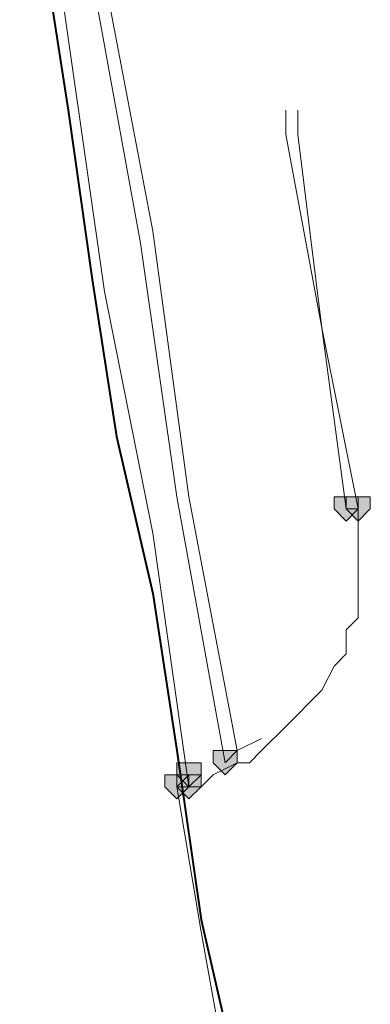
# Model space of a CAD drawing. Units: inches. Extents: x -280 to -6, y 2 to 200.
# Drawn here: x -233 to -232, y 35 to 39 of the extents above; entities that cross this region are included whole.
import ezdxf

# ---------------------------------------------------------------- set-up
doc = ezdxf.new("R2010")
doc.units = ezdxf.units.IN
doc.header["$LTSCALE"] = 5
doc.header["$MEASUREMENT"] = 0
doc.layers.add('Layer 1', color=7, linetype='Continuous', lineweight=0)

msp = doc.modelspace()

# ---------------------------------------------------------------- hatches: boundary and pattern name
at = {"layer": 'Layer 1'}
h = msp.add_hatch(color=7, dxfattribs=at)
h.dxf.hatch_style = 2
h.paths.add_polyline_path([(-231.8089, 37.1387), (-231.8512, 37.1387), (-231.8512, 37.0964), (-231.8089, 37.054), (-231.7665, 37.0964), (-231.7665, 37.1387)])
h = msp.add_hatch(color=7, dxfattribs=at)
h.dxf.hatch_style = 2
h.paths.add_polyline_path([(-231.8089, 37.1387), (-231.8512, 37.1387), (-231.8512, 37.0964), (-231.8089, 37.054), (-231.7665, 37.0964), (-231.7665, 37.1387)])
h = msp.add_hatch(color=7, dxfattribs=at)
h.dxf.hatch_style = 2
h.paths.add_polyline_path([(-231.7665, 37.1387), (-231.8089, 37.1387), (-231.8089, 37.0964), (-231.7665, 37.054), (-231.7242, 37.0964), (-231.7242, 37.1387)])
h = msp.add_hatch(color=7, dxfattribs=at)
h.dxf.hatch_style = 2
h.paths.add_polyline_path([(-232.2322, 36.2497), (-232.2745, 36.2497), (-232.2745, 36.2074), (-232.2322, 36.1651), (-232.1898, 36.2074), (-232.1898, 36.2497)])
h = msp.add_hatch(color=7, dxfattribs=at)
h.dxf.hatch_style = 2
h.paths.add_polyline_path([(-232.2322, 36.2497), (-232.2745, 36.2497), (-232.2745, 36.2074), (-232.2322, 36.1651), (-232.1898, 36.2074), (-232.1898, 36.2497)])
h = msp.add_hatch(color=7, dxfattribs=at)
h.dxf.hatch_style = 2
h.paths.add_polyline_path([(-232.2322, 36.2497), (-232.2745, 36.2497), (-232.2745, 36.2074), (-232.2322, 36.1651), (-232.1898, 36.2074), (-232.1898, 36.2497)])
h = msp.add_hatch(color=7, dxfattribs=at)
h.dxf.hatch_style = 2
h.paths.add_polyline_path([(-232.2322, 36.2497), (-232.2745, 36.2497), (-232.2745, 36.2074), (-232.2322, 36.1651), (-232.1898, 36.2074), (-232.1898, 36.2497)])
h = msp.add_hatch(color=7, dxfattribs=at)
h.dxf.hatch_style = 2
h.paths.add_polyline_path([(-232.2322, 36.2497), (-232.2745, 36.2497), (-232.2745, 36.2074), (-232.2322, 36.1651), (-232.1898, 36.2074), (-232.1898, 36.2497)])
h = msp.add_hatch(color=7, dxfattribs=at)
h.dxf.hatch_style = 2
h.paths.add_polyline_path([(-232.2322, 36.2497), (-232.2745, 36.2497), (-232.2745, 36.2074), (-232.2322, 36.1651), (-232.1898, 36.2074), (-232.1898, 36.2497)])
h = msp.add_hatch(color=7, dxfattribs=at)
h.dxf.hatch_style = 2
h.paths.add_polyline_path([(-232.2322, 36.2497), (-232.2745, 36.2497), (-232.2745, 36.2074), (-232.2322, 36.1651), (-232.1898, 36.2074), (-232.1898, 36.2497)])
h = msp.add_hatch(color=7, dxfattribs=at)
h.dxf.hatch_style = 2
h.paths.add_polyline_path([(-232.2322, 36.2497), (-232.2745, 36.2497), (-232.2745, 36.2074), (-232.2322, 36.1651), (-232.1898, 36.2074), (-232.1898, 36.2497)])
h = msp.add_hatch(color=7, dxfattribs=at)
h.dxf.hatch_style = 2
h.paths.add_polyline_path([(-232.2322, 36.2497), (-232.2745, 36.2497), (-232.2745, 36.2074), (-232.2322, 36.1651), (-232.1898, 36.2074), (-232.1898, 36.2497)])
h = msp.add_hatch(color=7, dxfattribs=at)
h.dxf.hatch_style = 2
h.paths.add_polyline_path([(-232.2322, 36.2497), (-232.2745, 36.2497), (-232.2745, 36.2074), (-232.2322, 36.1651), (-232.1898, 36.2074), (-232.1898, 36.2497)])
h = msp.add_hatch(color=7, dxfattribs=at)
h.dxf.hatch_style = 2
h.paths.add_polyline_path([(-232.2322, 36.2497), (-232.2745, 36.2497), (-232.2745, 36.2074), (-232.2322, 36.1651), (-232.1898, 36.2074), (-232.1898, 36.2497)])
h = msp.add_hatch(color=7, dxfattribs=at)
h.dxf.hatch_style = 2
h.paths.add_polyline_path([(-232.2322, 36.2497), (-232.2745, 36.2497), (-232.2745, 36.2074), (-232.2322, 36.1651), (-232.1898, 36.2074), (-232.1898, 36.2497)])
h = msp.add_hatch(color=7, dxfattribs=at)
h.dxf.hatch_style = 2
h.paths.add_polyline_path([(-232.3592, 36.2074), (-232.4015, 36.2074), (-232.4015, 36.1651), (-232.3592, 36.1227), (-232.3169, 36.1651), (-232.3169, 36.2074)])
h = msp.add_hatch(color=7, dxfattribs=at)
h.dxf.hatch_style = 2
h.paths.add_polyline_path([(-232.4015, 36.1651), (-232.4438, 36.1651), (-232.4438, 36.1227), (-232.4015, 36.0804), (-232.3592, 36.1227), (-232.3592, 36.1651)])
h = msp.add_hatch(color=7, dxfattribs=at)
h.dxf.hatch_style = 2
h.paths.add_polyline_path([(-232.4015, 36.1651), (-232.4438, 36.1651), (-232.4438, 36.1227), (-232.4015, 36.0804), (-232.3592, 36.1227), (-232.3592, 36.1651)])
h = msp.add_hatch(color=7, dxfattribs=at)
h.dxf.hatch_style = 2
h.paths.add_polyline_path([(-232.4015, 36.1651), (-232.4438, 36.1651), (-232.4438, 36.1227), (-232.4015, 36.0804), (-232.3592, 36.1227), (-232.3592, 36.1651)])
h = msp.add_hatch(color=7, dxfattribs=at)
h.dxf.hatch_style = 2
h.paths.add_polyline_path([(-232.3592, 36.1651), (-232.4015, 36.1651), (-232.4015, 36.1227), (-232.3592, 36.0804), (-232.3169, 36.1227), (-232.3169, 36.1651)])

# ---------------------------------------------------------------- linework, layer by layer
at = {"layer": 'Layer 1', "color": 7, "lineweight": 13}
for p, q in [((-231.8089, 37.0964), (-231.7665, 37.0964)), ((-232.1898, 36.2497), (-232.1052, 36.2921)), ((-232.2322, 36.2074), (-232.1898, 36.2497)), ((-232.3592, 36.1651), (-232.4015, 36.1227)), ((-232.3169, 36.1227), (-232.2745, 36.1651)), ((-232.4015, 36.1227), (-232.3169, 35.6147)), ((-232.4015, 36.1227), (-232.4015, 36.1227)), ((-232.4015, 36.1227), (-232.4015, 36.1227)), ((-232.4015, 36.1227), (-232.3592, 36.1227)), ((-232.3592, 36.1227), (-232.3169, 36.1227)), ((-232.3169, 35.6147), (-232.2322, 35.1491))]:
    msp.add_line(p, q, dxfattribs=at)
for points in [[(-232.8248, 39.8904), (-232.6978, 38.959), (-232.5285, 38.0277)], [(-232.7825, 39.8904), (-232.6555, 38.959), (-232.4862, 38.0701)], [(-232.9095, 39.6364), (-232.7825, 38.7474), (-232.6555, 37.8584)], [(-232.0205, 38.4934), (-232.0205, 38.4087), (-231.8935, 37.7314), (-231.8089, 37.0964)], [(-231.9782, 38.4934), (-231.9782, 38.4087), (-231.8935, 37.7314), (-231.7665, 37.0964)], [(-232.4862, 38.0701), (-232.3592, 37.1387), (-232.1898, 36.2497)], [(-232.5285, 38.0277), (-232.4015, 37.1387), (-232.2322, 36.2074)], [(-232.6555, 37.8584), (-232.4862, 37.0117), (-232.3592, 36.1227)], [(-231.8512, 36.5461), (-231.8089, 36.5884), (-231.8089, 36.6731), (-231.7665, 36.7154), (-231.7665, 36.8001), (-231.7665, 36.8847), (-231.7665, 36.9271), (-231.7665, 37.0117), (-231.7665, 37.0964)], [(-232.2745, 36.1651), (-232.1898, 36.2074), (-232.1475, 36.2074), (-232.1052, 36.2497), (-232.0205, 36.3344), (-231.9782, 36.3767), (-231.9358, 36.4191), (-231.8935, 36.4614), (-231.8512, 36.5461)]]:
    msp.add_lwpolyline(points, dxfattribs=at)
at = {"layer": 'Layer 1', "color": 7, "lineweight": 40}
for points in [[(-232.9518, 39.5941), (-232.8672, 39.0437), (-232.7825, 38.4934), (-232.6978, 37.9007), (-232.6132, 37.3504)], [(-232.6132, 37.3504), (-232.4862, 36.8001), (-232.4015, 36.2497), (-232.3169, 35.657), (-232.1898, 35.1067)]]:
    msp.add_lwpolyline(points, dxfattribs=at)
at = {"layer": 'Layer 1'}
for points in [[(-231.8089, 37.1387), (-231.8512, 37.1387), (-231.8512, 37.0964), (-231.8089, 37.054), (-231.7665, 37.0964), (-231.7665, 37.1387)], [(-231.8089, 37.1387), (-231.8512, 37.1387), (-231.8512, 37.0964), (-231.8089, 37.054), (-231.7665, 37.0964), (-231.7665, 37.1387)], [(-231.7665, 37.1387), (-231.8089, 37.1387), (-231.8089, 37.0964), (-231.7665, 37.054), (-231.7242, 37.0964), (-231.7242, 37.1387)], [(-232.2322, 36.2497), (-232.2745, 36.2497), (-232.2745, 36.2074), (-232.2322, 36.1651), (-232.1898, 36.2074), (-232.1898, 36.2497)], [(-232.2322, 36.2497), (-232.2745, 36.2497), (-232.2745, 36.2074), (-232.2322, 36.1651), (-232.1898, 36.2074), (-232.1898, 36.2497)], [(-232.2322, 36.2497), (-232.2745, 36.2497), (-232.2745, 36.2074), (-232.2322, 36.1651), (-232.1898, 36.2074), (-232.1898, 36.2497)], [(-232.2322, 36.2497), (-232.2745, 36.2497), (-232.2745, 36.2074), (-232.2322, 36.1651), (-232.1898, 36.2074), (-232.1898, 36.2497)], [(-232.2322, 36.2497), (-232.2745, 36.2497), (-232.2745, 36.2074), (-232.2322, 36.1651), (-232.1898, 36.2074), (-232.1898, 36.2497)], [(-232.2322, 36.2497), (-232.2745, 36.2497), (-232.2745, 36.2074), (-232.2322, 36.1651), (-232.1898, 36.2074), (-232.1898, 36.2497)], [(-232.2322, 36.2497), (-232.2745, 36.2497), (-232.2745, 36.2074), (-232.2322, 36.1651), (-232.1898, 36.2074), (-232.1898, 36.2497)], [(-232.2322, 36.2497), (-232.2745, 36.2497), (-232.2745, 36.2074), (-232.2322, 36.1651), (-232.1898, 36.2074), (-232.1898, 36.2497)], [(-232.2322, 36.2497), (-232.2745, 36.2497), (-232.2745, 36.2074), (-232.2322, 36.1651), (-232.1898, 36.2074), (-232.1898, 36.2497)], [(-232.2322, 36.2497), (-232.2745, 36.2497), (-232.2745, 36.2074), (-232.2322, 36.1651), (-232.1898, 36.2074), (-232.1898, 36.2497)], [(-232.2322, 36.2497), (-232.2745, 36.2497), (-232.2745, 36.2074), (-232.2322, 36.1651), (-232.1898, 36.2074), (-232.1898, 36.2497)], [(-232.2322, 36.2497), (-232.2745, 36.2497), (-232.2745, 36.2074), (-232.2322, 36.1651), (-232.1898, 36.2074), (-232.1898, 36.2497)], [(-232.3592, 36.2074), (-232.4015, 36.2074), (-232.4015, 36.1651), (-232.3592, 36.1227), (-232.3169, 36.1651), (-232.3169, 36.2074)], [(-232.4015, 36.1651), (-232.4438, 36.1651), (-232.4438, 36.1227), (-232.4015, 36.0804), (-232.3592, 36.1227), (-232.3592, 36.1651)], [(-232.4015, 36.1651), (-232.4438, 36.1651), (-232.4438, 36.1227), (-232.4015, 36.0804), (-232.3592, 36.1227), (-232.3592, 36.1651)], [(-232.4015, 36.1651), (-232.4438, 36.1651), (-232.4438, 36.1227), (-232.4015, 36.0804), (-232.3592, 36.1227), (-232.3592, 36.1651)], [(-232.3592, 36.1651), (-232.4015, 36.1651), (-232.4015, 36.1227), (-232.3592, 36.0804), (-232.3169, 36.1227), (-232.3169, 36.1651)]]:
    msp.add_lwpolyline(points, close=True, dxfattribs=at)
at = {"layer": 'Layer 1', "color": 7, "lineweight": 0}
for points in [[(-231.8089, 37.1387), (-231.8512, 37.1387), (-231.8512, 37.0964), (-231.8089, 37.054), (-231.7665, 37.0964), (-231.7665, 37.1387)], [(-231.8089, 37.1387), (-231.8512, 37.1387), (-231.8512, 37.0964), (-231.8089, 37.054), (-231.7665, 37.0964), (-231.7665, 37.1387)], [(-231.7665, 37.1387), (-231.8089, 37.1387), (-231.8089, 37.0964), (-231.7665, 37.054), (-231.7242, 37.0964), (-231.7242, 37.1387)], [(-232.2322, 36.2497), (-232.2745, 36.2497), (-232.2745, 36.2074), (-232.2322, 36.1651), (-232.1898, 36.2074), (-232.1898, 36.2497)], [(-232.2322, 36.2497), (-232.2745, 36.2497), (-232.2745, 36.2074), (-232.2322, 36.1651), (-232.1898, 36.2074), (-232.1898, 36.2497)], [(-232.2322, 36.2497), (-232.2745, 36.2497), (-232.2745, 36.2074), (-232.2322, 36.1651), (-232.1898, 36.2074), (-232.1898, 36.2497)], [(-232.2322, 36.2497), (-232.2745, 36.2497), (-232.2745, 36.2074), (-232.2322, 36.1651), (-232.1898, 36.2074), (-232.1898, 36.2497)], [(-232.2322, 36.2497), (-232.2745, 36.2497), (-232.2745, 36.2074), (-232.2322, 36.1651), (-232.1898, 36.2074), (-232.1898, 36.2497)], [(-232.2322, 36.2497), (-232.2745, 36.2497), (-232.2745, 36.2074), (-232.2322, 36.1651), (-232.1898, 36.2074), (-232.1898, 36.2497)], [(-232.2322, 36.2497), (-232.2745, 36.2497), (-232.2745, 36.2074), (-232.2322, 36.1651), (-232.1898, 36.2074), (-232.1898, 36.2497)], [(-232.2322, 36.2497), (-232.2745, 36.2497), (-232.2745, 36.2074), (-232.2322, 36.1651), (-232.1898, 36.2074), (-232.1898, 36.2497)], [(-232.2322, 36.2497), (-232.2745, 36.2497), (-232.2745, 36.2074), (-232.2322, 36.1651), (-232.1898, 36.2074), (-232.1898, 36.2497)], [(-232.2322, 36.2497), (-232.2745, 36.2497), (-232.2745, 36.2074), (-232.2322, 36.1651), (-232.1898, 36.2074), (-232.1898, 36.2497)], [(-232.2322, 36.2497), (-232.2745, 36.2497), (-232.2745, 36.2074), (-232.2322, 36.1651), (-232.1898, 36.2074), (-232.1898, 36.2497)], [(-232.2322, 36.2497), (-232.2745, 36.2497), (-232.2745, 36.2074), (-232.2322, 36.1651), (-232.1898, 36.2074), (-232.1898, 36.2497)], [(-232.3592, 36.2074), (-232.4015, 36.2074), (-232.4015, 36.1651), (-232.3592, 36.1227), (-232.3169, 36.1651), (-232.3169, 36.2074)], [(-232.4015, 36.1651), (-232.4438, 36.1651), (-232.4438, 36.1227), (-232.4015, 36.0804), (-232.3592, 36.1227), (-232.3592, 36.1651)], [(-232.4015, 36.1651), (-232.4438, 36.1651), (-232.4438, 36.1227), (-232.4015, 36.0804), (-232.3592, 36.1227), (-232.3592, 36.1651)], [(-232.4015, 36.1651), (-232.4438, 36.1651), (-232.4438, 36.1227), (-232.4015, 36.0804), (-232.3592, 36.1227), (-232.3592, 36.1651)], [(-232.3592, 36.1651), (-232.4015, 36.1651), (-232.4015, 36.1227), (-232.3592, 36.0804), (-232.3169, 36.1227), (-232.3169, 36.1651)]]:
    msp.add_lwpolyline(points, close=True, dxfattribs=at)

doc.saveas('drawing.dxf')
